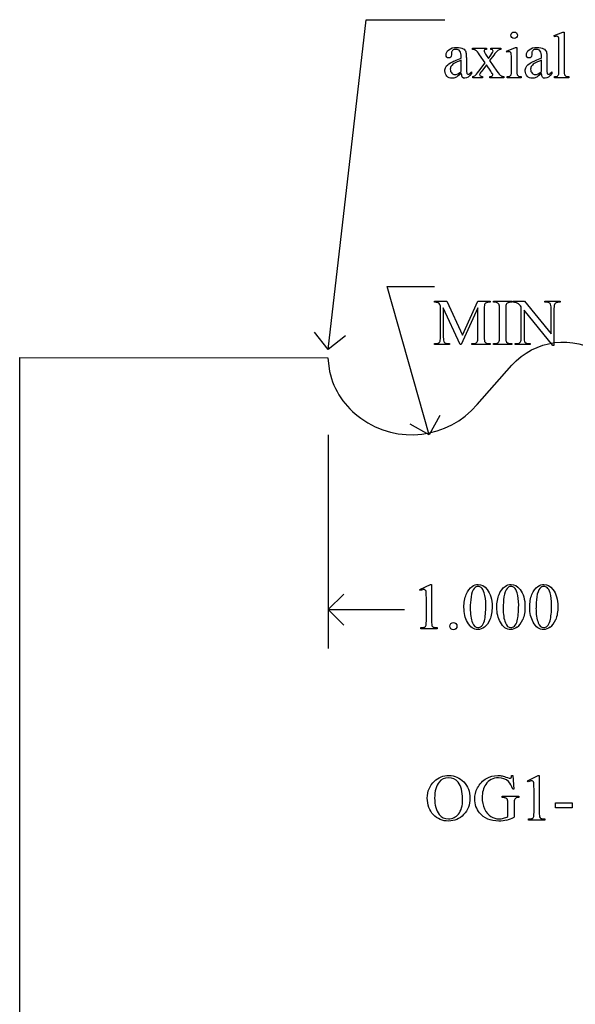
# Model space of a CAD drawing. Units: inches. Extents: x 0 to 8.22, y -1.04 to 4.14.
# Drawn here: x 0.21 to 1.63, y 1.55 to 4.06 of the extents above; entities that cross this region are included whole.
import ezdxf

# ---------------------------------------------------------------- set-up
doc = ezdxf.new("R2010")
doc.units = ezdxf.units.IN
doc.header["$MEASUREMENT"] = 0
doc.layers.add('MMOG1-1 v1_0', color=7, linetype='Continuous')

msp = doc.modelspace()

# ---------------------------------------------------------------- linework, layer by layer
at = {"layer": 'MMOG1-1 v1_0'}
for p, q in [((1, 3.218), (1.097, 4.059)), ((1.097, 4.059), (1.298, 4.059)), ((1.5765, 4.0184), (1.5989, 4.0275)), ((1.5989, 4.0275), (1.6026, 4.0275)), ((1.6026, 4.0275), (1.6026, 3.928)), ((1.5779, 4.0155), (1.5765, 4.0184)), ((1.589, 3.928), (1.589, 3.9962)), ((1.3146, 3.9741), (1.3147, 3.9694)), ((1.3687, 3.9861), (1.404, 3.9861)), ((1.3687, 3.983), (1.3687, 3.9861)), ((1.4007, 3.949), (1.3864, 3.9697)), ((1.404, 3.9861), (1.404, 3.983)), ((1.415, 3.983), (1.415, 3.9861)), ((1.415, 3.9861), (1.4404, 3.9861)), ((1.4404, 3.9861), (1.4404, 3.983)), ((1.4553, 3.9791), (1.4779, 3.9883)), ((1.4565, 3.9762), (1.4553, 3.9791)), ((1.4779, 3.9883), (1.4815, 3.9883)), ((1.4815, 3.9883), (1.4815, 3.928)), ((1.5196, 3.9741), (1.5197, 3.9694)), ((1.3398, 3.9608), (1.3398, 3.9637)), ((1.3398, 3.9272), (1.3398, 3.9558)), ((1.3533, 3.9626), (1.3533, 3.9371)), ((1.3849, 3.9281), (1.4007, 3.949)), ((1.404, 3.9442), (1.392, 3.9281)), ((1.4035, 3.9687), (1.4089, 3.9602)), ((1.415, 3.9281), (1.404, 3.9442)), ((1.4089, 3.9602), (1.415, 3.9687)), ((1.4225, 3.9687), (1.4122, 3.955)), ((1.4122, 3.955), (1.4309, 3.9281)), ((1.4679, 3.928), (1.4679, 3.9569)), ((1.5448, 3.9608), (1.5448, 3.9637)), ((1.5448, 3.9272), (1.5448, 3.9558)), ((1.5583, 3.9626), (1.5583, 3.9371)), ((1.3662, 3.9264), (1.3662, 3.9218)), ((1.5712, 3.9264), (1.5712, 3.9218)), ((1.3693, 3.911), (1.3693, 3.914)), ((1.3938, 3.911), (1.3693, 3.911)), ((1.3938, 3.914), (1.3938, 3.911)), ((1.413, 3.911), (1.413, 3.914)), ((1.4484, 3.911), (1.413, 3.911)), ((1.4484, 3.914), (1.4484, 3.911)), ((1.4565, 3.911), (1.4565, 3.914)), ((1.4929, 3.911), (1.4565, 3.911)), ((1.4929, 3.914), (1.4929, 3.911)), ((1.5779, 3.911), (1.5779, 3.914)), ((1.6147, 3.911), (1.5779, 3.911)), ((1.6147, 3.914), (1.6147, 3.911)), ((1.151, 3.378), (1.271, 3.378)), ((1.258, 3), (1.151, 3.378)), ((1.271, 3.3411), (1.3025, 3.3411)), ((1.271, 3.3381), (1.271, 3.3411)), ((1.3025, 3.3411), (1.3428, 3.2542)), ((1.3428, 3.2542), (1.3824, 3.3411)), ((1.3824, 3.3411), (1.4139, 3.3411)), ((1.4139, 3.3411), (1.4139, 3.3381)), ((1.4216, 3.3411), (1.4692, 3.3411)), ((1.4216, 3.3381), (1.4216, 3.3411)), ((1.4692, 3.3411), (1.4692, 3.3381)), ((1.4711, 3.3411), (1.5013, 3.3411)), ((1.4711, 3.3381), (1.4711, 3.3411)), ((1.5013, 3.3411), (1.5692, 3.2578)), ((1.5534, 3.3411), (1.5921, 3.3411)), ((1.5534, 3.3381), (1.5534, 3.3411)), ((1.5921, 3.3411), (1.5921, 3.3381)), ((1.2867, 3.2493), (1.2867, 3.3219)), ((1.3369, 3.23), (1.2939, 3.3235)), ((1.2939, 3.3235), (1.2939, 3.2493)), ((1.3824, 3.3235), (1.3396, 3.23)), ((1.3824, 3.2493), (1.3824, 3.3235)), ((1.3982, 3.3219), (1.3982, 3.2493)), ((1.4139, 3.3381), (1.4101, 3.3381)), ((1.4255, 3.3381), (1.4216, 3.3381)), ((1.4375, 3.2497), (1.4375, 3.3215)), ((1.4532, 3.3215), (1.4532, 3.2497)), ((1.4692, 3.3381), (1.4652, 3.3381)), ((1.493, 3.2493), (1.493, 3.3265)), ((1.5734, 3.2282), (1.5002, 3.3177)), ((1.5002, 3.3177), (1.5002, 3.2493)), ((1.5573, 3.3381), (1.5534, 3.3381)), ((1.5692, 3.2578), (1.5692, 3.3219)), ((1.5764, 3.3219), (1.5764, 3.2282)), ((1.5921, 3.3381), (1.5882, 3.3381)), ((1, 3.218), (0.9652, 3.2619)), ((1.0439, 3.2528), (1, 3.218)), ((1.271, 3.23), (1.271, 3.233)), ((1.271, 3.233), (1.2749, 3.233)), ((1.3097, 3.23), (1.271, 3.23)), ((1.3057, 3.233), (1.3097, 3.233)), ((1.3097, 3.233), (1.3097, 3.23)), ((1.3396, 3.23), (1.3369, 3.23)), ((1.3667, 3.23), (1.3667, 3.233)), ((1.3667, 3.233), (1.3706, 3.233)), ((1.4139, 3.23), (1.3667, 3.23)), ((1.4101, 3.233), (1.4139, 3.233)), ((1.4139, 3.233), (1.4139, 3.23)), ((1.4216, 3.23), (1.4216, 3.233)), ((1.4216, 3.233), (1.4255, 3.233)), ((1.4692, 3.23), (1.4216, 3.23)), ((1.4652, 3.233), (1.4692, 3.233)), ((1.4692, 3.233), (1.4692, 3.23)), ((1.4772, 3.233), (1.4811, 3.233)), ((1.4772, 3.23), (1.4772, 3.233)), ((1.5159, 3.23), (1.4772, 3.23)), ((1.512, 3.233), (1.5159, 3.233)), ((1.5159, 3.233), (1.5159, 3.23)), ((1.5764, 3.2282), (1.5734, 3.2282)), ((0.2126, 0.6253), (0.2129, 3.1973)), ((0.2129, 3.1973), (0.9995, 3.1965)), ((0.9995, 3.1965), (1.0033, 3.1618)), ((1.3804, 3.0771), (1.4687, 3.1772)), ((1.2853, 3.0489), (1.258, 3)), ((1.258, 3), (1.2091, 3.0273)), ((1, 3), (1, 2.455)), ((1.2344, 2.6052), (1.2614, 2.6184)), ((1.2614, 2.6184), (1.2641, 2.6184)), ((1.2641, 2.6184), (1.2641, 2.5246)), ((1, 2.554), (1.0396, 2.5936)), ((1.2356, 2.6026), (1.2344, 2.6052)), ((1.2506, 2.5246), (1.2506, 2.5845)), ((1.0396, 2.5144), (1, 2.554)), ((1, 2.554), (1.195, 2.554)), ((1.2363, 2.505), (1.2363, 2.508)), ((1.2781, 2.505), (1.2363, 2.505)), ((1.2781, 2.508), (1.2781, 2.505)), ((1.4683, 2.1307), (1.4713, 2.1307)), ((1.4713, 2.1307), (1.4742, 2.0956)), ((1.5091, 2.1172), (1.5362, 2.1304)), ((1.5104, 2.1147), (1.5091, 2.1172)), ((1.5362, 2.1304), (1.5389, 2.1304)), ((1.5389, 2.1304), (1.5389, 2.0366)), ((1.4742, 2.0956), (1.4713, 2.0956)), ((1.5254, 2.0366), (1.5254, 2.0966)), ((1.4441, 2.0745), (1.4441, 2.0777)), ((1.4441, 2.0777), (1.4871, 2.0777)), ((1.4871, 2.0745), (1.4851, 2.0745)), ((1.4871, 2.0777), (1.4871, 2.0745)), ((1.5802, 2.0609), (1.6226, 2.0609)), ((1.5802, 2.0485), (1.5802, 2.0609)), ((1.6226, 2.0609), (1.6226, 2.0485)), ((1.4587, 2.0262), (1.4587, 2.0583)), ((1.4746, 2.0583), (1.4746, 2.0243)), ((1.6226, 2.0485), (1.5802, 2.0485)), ((1.5111, 2.017), (1.5111, 2.02)), ((1.5529, 2.017), (1.5111, 2.017)), ((1.5529, 2.02), (1.5529, 2.017))]:
    msp.add_line(p, q, dxfattribs=at)
at = {"layer": 'MMOG1-1 v1_0', "extrusion": (0, 0, -1)}
msp.add_arc((-1.6008, 3.0597), 0.1768, 41.6532, 123.5549, dxfattribs=at)
at = {"layer": 'MMOG1-1 v1_0'}
for centre, radius, start, end in [((1.1969, 3.2051), 0.1984, 192.6173, 235.1991), ((1.2132, 3.2197), 0.2197, 233.8943, 319.5335)]:
    msp.add_arc(centre, radius, start, end, dxfattribs=at)
for centre, major_axis, ratio, start_param, end_param in [((-0.2551, -4.0651), (1.6055, 8.0438), 0.012163, 6.222323, 6.265152), ((3.6561, 2.6919), (2.2574, -1.2893), 0.030432, 3.088361, 3.130516), ((16.8041, 6.9063), (15.2932, 2.9641), 0.010973, 3.072837, 3.11081), ((4.5908, 9.4775), (3.2471, 5.5664), 0.028552, 3.094011, 3.131597), ((1.6603, 4.2823), (-0.3016, -0.3622), 0.018653, 0.055952, 0.201988), ((2.4867, 8.5386), (-1.0031, -4.6212), 0.014022, 6.218676, 6.26384), ((1.8653, 4.2823), (-0.3016, -0.3622), 0.018653, 0.055952, 0.201988), ((2.2436, 6.8928), (-0.639, -2.9753), 0.017245, 6.203064, 6.25962), ((2.214, 4.7955), (-0.7294, -0.8797), 0.076755, 6.24463, 6.296586), ((3.8247, 4.723), (2.3403, 0.8067), 0.026391, 3.164752, 3.218008), ((2.5264, 4.8355), (0.9212, 0.9191), 0.073535, 3.113507, 3.162559), ((-8.2408, -0.7452), (9.5239, 4.0795), 0.018488, 0.015157, 0.043135), ((-0.6628, 2.5473), (1.948, 0.7848), 0.056374, 0.00378, 0.048252), ((0.0765, 0.3062), (-1.2063, -3.0287), 0.032256, 3.060784, 3.112833), ((0.4371, 3.0007), (0.9994, 0.3316), 0.071303, 0.004338, 0.063008), ((8.2858, -4.0998), (6.8294, -7.435), 0.030203, 3.113857, 3.146716), ((-4.4693, 1.5538), (5.9499, 1.7819), 0.01555, 0.023112, 0.051875), ((-0.6983, 3.1066), (2.1866, 0.2236), 0.040294, 0.045312, 0.091577), ((-1.9304, -8.419), (-3.4962, -11.7544), 0.013164, 3.097364, 3.133573), ((3.8344, -5.0875), (2.255, -8.4223), 0.013887, 3.153461, 3.193415), ((17.2339, -12.9507), (15.6545, -16.2859), 0.019664, 3.122693, 3.145567), ((3.824, 12.0443), (-2.5267, -8.8085), 0.014752, 6.231802, 6.273631), ((-0.2732, 9.6525), (1.7075, -6.4163), 0.016173, 0.012739, 0.060699), ((4.0302, 12.0443), (-2.5267, -8.8085), 0.014752, 6.231802, 6.273631), ((2.1261, 6.4368), (-0.664, -3.2035), 0.067175, 6.262065, 6.297108), ((18.7016, -33.1864), (17.3233, -35.7986), 0.019949, 3.150158, 3.171015), ((18.7855, -33.1864), (17.3233, -35.7986), 0.019949, 3.150158, 3.171015), ((18.8694, -33.1864), (17.3233, -35.7986), 0.019949, 3.150158, 3.171015), ((129.449, 193.8275), (-128.0664, -191.3261), 0.011803, 6.265555, 6.27495), ((129.5329, 193.8275), (-128.0664, -191.3261), 0.011803, 6.265555, 6.27495), ((20.1037, 30.2516), (-18.5533, -27.7502), 0.030993, 6.236862, 6.261537), ((-5.0941, 17.6688), (6.4824, -15.1586), 0.027055, 0.008147, 0.034754), ((-5.0102, 17.6688), (6.4824, -15.1586), 0.027055, 0.008147, 0.034754), ((-19.2267, 52.5608), (-20.704, 50.0546), 0.022131, 3.146602, 3.163819), ((-19.1427, 52.5608), (-20.704, 50.0546), 0.022131, 3.146602, 3.163819), ((95.6118, -174.6925), (94.3197, -176.8137), 0.01174, 3.13533, 3.146516), ((-19.576, -31.7157), (-20.9004, -33.8359), 0.026502, 3.132297, 3.157962), ((-29.2455, -76.1495), (-30.6976, -78.27), 0.016334, 3.121951, 3.134813), ((1.11, 1.5036), (-0.4122, -0.6126), 0.077976, 3.067113, 3.134627), ((1.9528, 7.5954), (0.5182, 5.5804), 0.102401, 3.178502, 3.209618), ((-2.969, 2.8463), (4.4912, -0.8239), 0.013919, 6.215398, 6.26522)]:
    msp.add_ellipse(centre, major_axis=major_axis, ratio=ratio, start_param=start_param, end_param=end_param, dxfattribs=at)
for points, knots in [([(1.4688, 4.0134), (1.4672, 4.015), (1.4664, 4.017), (1.4664, 4.0193), (1.4664, 4.0216), (1.4672, 4.0235), (1.4688, 4.0251)], [5, 5, 5, 5, 6, 6, 6, 7, 7, 7, 7]), ([(1.4806, 4.0251), (1.4822, 4.0235), (1.483, 4.0216), (1.483, 4.0193), (1.483, 4.017), (1.4822, 4.015), (1.4806, 4.0134)], [1, 1, 1, 1, 2, 2, 2, 3, 3, 3, 3]), ([(1.4806, 4.0134), (1.479, 4.0117), (1.477, 4.0109), (1.4747, 4.0109), (1.4725, 4.0109), (1.4705, 4.0117), (1.4688, 4.0134)], [3, 3, 3, 3, 4, 4, 4, 5, 5, 5, 5]), ([(1.5884, 4.0118), (1.588, 4.0137), (1.5874, 4.015), (1.5857, 4.0164), (1.5846, 4.0168), (1.5833, 4.0168), (1.5819, 4.0168), (1.5801, 4.0164), (1.5779, 4.0155)], [11, 11, 11, 11, 12, 12, 13, 13, 13, 14, 14, 14, 14]), ([(1.3028, 3.9636), (1.3015, 3.965), (1.3009, 3.967), (1.3009, 3.9694), (1.3009, 3.9741), (1.3033, 3.9785), (1.3081, 3.9824)], [16, 16, 16, 16, 17, 17, 17, 18, 18, 18, 18]), ([(1.3081, 3.9824), (1.3129, 3.9863), (1.3196, 3.9883), (1.3283, 3.9883), (1.335, 3.9883), (1.3404, 3.9872), (1.3447, 3.9849)], [18, 18, 18, 18, 19, 19, 19, 20, 20, 20, 20]), ([(1.3398, 3.9637), (1.3398, 3.9712), (1.3386, 3.9763), (1.3338, 3.9819), (1.3304, 3.9833), (1.3259, 3.9833), (1.3224, 3.9833), (1.3197, 3.9824), (1.3177, 3.9805)], [8, 8, 8, 8, 9, 9, 10, 10, 10, 11, 11, 11, 11]), ([(1.3993, 3.9819), (1.3984, 3.9811), (1.398, 3.9801), (1.398, 3.9789), (1.398, 3.9775), (1.3989, 3.9755), (1.4008, 3.9728)], [1, 1, 1, 1, 2, 2, 2, 3, 3, 3, 3]), ([(1.415, 3.9687), (1.4189, 3.9741), (1.4209, 3.9775), (1.4209, 3.9789), (1.4209, 3.9801), (1.4204, 3.9811), (1.4195, 3.9819)], [6, 6, 6, 6, 7, 7, 7, 8, 8, 8, 8]), ([(1.4654, 3.9764), (1.4646, 3.977), (1.4635, 3.9774), (1.462, 3.9774), (1.4605, 3.9774), (1.4587, 3.977), (1.4565, 3.9762)], [12, 12, 12, 12, 13, 13, 13, 14, 14, 14, 14]), ([(1.5078, 3.9636), (1.5065, 3.965), (1.5059, 3.967), (1.5059, 3.9694), (1.5059, 3.9741), (1.5083, 3.9785), (1.5131, 3.9824)], [16, 16, 16, 16, 17, 17, 17, 18, 18, 18, 18]), ([(1.5197, 3.9694), (1.5197, 3.9668), (1.5191, 3.9649), (1.5165, 3.9622), (1.5148, 3.9615), (1.5128, 3.9615), (1.5107, 3.9615), (1.5091, 3.9622), (1.5078, 3.9636)], [13, 13, 13, 13, 14, 14, 15, 15, 15, 16, 16, 16, 16]), ([(1.5131, 3.9824), (1.5179, 3.9863), (1.5246, 3.9883), (1.5333, 3.9883), (1.54, 3.9883), (1.5455, 3.9872), (1.5497, 3.9849)], [18, 18, 18, 18, 19, 19, 19, 20, 20, 20, 20]), ([(1.5448, 3.9637), (1.5448, 3.9712), (1.5436, 3.9763), (1.5389, 3.9819), (1.5354, 3.9833), (1.5309, 3.9833), (1.5274, 3.9833), (1.5247, 3.9824), (1.5227, 3.9805)], [8, 8, 8, 8, 9, 9, 10, 10, 10, 11, 11, 11, 11]), ([(1.3128, 3.9635), (1.3115, 3.9622), (1.3098, 3.9615), (1.3078, 3.9615), (1.3057, 3.9615), (1.3041, 3.9622), (1.3028, 3.9636)], [14, 14, 14, 14, 15, 15, 15, 16, 16, 16, 16]), ([(1.3238, 3.9488), (1.3195, 3.9464), (1.3164, 3.9439), (1.3127, 3.9386), (1.3118, 3.9358), (1.3118, 3.9326), (1.3118, 3.9287), (1.3129, 3.9254), (1.3153, 3.9229)], [1, 1, 1, 1, 2, 2, 3, 3, 3, 4, 4, 4, 4]), ([(1.3253, 3.9115), (1.3223, 3.9101), (1.3192, 3.9095), (1.3159, 3.9095), (1.3107, 3.9095), (1.3064, 3.9112), (1.303, 3.9148), (1.2997, 3.9183), (1.298, 3.923), (1.298, 3.9288), (1.298, 3.9325), (1.2988, 3.9356), (1.3005, 3.9383)], [1, 1, 1, 1, 2, 2, 2, 3, 3, 3, 4, 4, 4, 5, 5, 5, 5]), ([(1.3153, 3.9229), (1.3176, 3.9203), (1.3203, 3.919), (1.3234, 3.919), (1.3276, 3.919), (1.333, 3.9217), (1.3398, 3.9272)], [4, 4, 4, 4, 5, 5, 5, 6, 6, 6, 6]), ([(1.3662, 3.9218), (1.3601, 3.9136), (1.3542, 3.9095), (1.3486, 3.9095), (1.346, 3.9095), (1.3438, 3.9105), (1.3422, 3.9123)], [29, 29, 29, 29, 30, 30, 30, 31, 31, 31, 31]), ([(1.3551, 3.9207), (1.3557, 3.9201), (1.3564, 3.9199), (1.3572, 3.9199), (1.3581, 3.9199), (1.3589, 3.9201), (1.3595, 3.9204)], [25, 25, 25, 25, 26, 26, 26, 27, 27, 27, 27]), ([(1.392, 3.9281), (1.3883, 3.9232), (1.3864, 3.9202), (1.3864, 3.9193), (1.3864, 3.918), (1.387, 3.9168), (1.3895, 3.9147), (1.3913, 3.9141), (1.3938, 3.914)], [26, 26, 26, 26, 27, 27, 27, 28, 28, 29, 29, 29, 29]), ([(1.4187, 3.9156), (1.4197, 3.9164), (1.4203, 3.9174), (1.4203, 3.9186), (1.4203, 3.9199), (1.4185, 3.9231), (1.415, 3.9281)], [22, 22, 22, 22, 23, 23, 23, 24, 24, 24, 24]), ([(1.5303, 3.9115), (1.5274, 3.9101), (1.5242, 3.9095), (1.5209, 3.9095), (1.5157, 3.9095), (1.5114, 3.9112), (1.5081, 3.9148), (1.5047, 3.9183), (1.503, 3.923), (1.503, 3.9288), (1.503, 3.9325), (1.5038, 3.9356), (1.5055, 3.9383)], [1, 1, 1, 1, 2, 2, 2, 3, 3, 3, 4, 4, 4, 5, 5, 5, 5]), ([(1.5196, 3.9413), (1.5177, 3.9386), (1.5168, 3.9358), (1.5168, 3.9326), (1.5168, 3.9287), (1.518, 3.9254), (1.5203, 3.9229)], [2, 2, 2, 2, 3, 3, 3, 4, 4, 4, 4]), ([(1.5203, 3.9229), (1.5227, 3.9203), (1.5254, 3.919), (1.5284, 3.919), (1.5326, 3.919), (1.538, 3.9217), (1.5448, 3.9272)], [4, 4, 4, 4, 5, 5, 5, 6, 6, 6, 6]), ([(1.5712, 3.9218), (1.5651, 3.9136), (1.5592, 3.9095), (1.5537, 3.9095), (1.551, 3.9095), (1.5488, 3.9105), (1.5473, 3.9123)], [29, 29, 29, 29, 30, 30, 30, 31, 31, 31, 31]), ([(1.5601, 3.9207), (1.5607, 3.9201), (1.5614, 3.9199), (1.5623, 3.9199), (1.5631, 3.9199), (1.5639, 3.9201), (1.5646, 3.9204)], [25, 25, 25, 25, 26, 26, 26, 27, 27, 27, 27]), ([(1.585, 3.915), (1.5862, 3.9157), (1.5872, 3.9169), (1.5886, 3.9202), (1.589, 3.9233), (1.589, 3.928)], [7, 7, 7, 7, 8, 8, 9, 9, 9, 9]), ([(1.3466, 2.5599), (1.3466, 2.5725), (1.3485, 2.5835), (1.3562, 2.6018), (1.3613, 2.6086), (1.3676, 2.6131)], [0, 0, 0, 0, 1, 1, 2, 2, 2, 2]), ([(1.3676, 2.6131), (1.3725, 2.6166), (1.3776, 2.6184), (1.3829, 2.6184), (1.3914, 2.6184), (1.399, 2.614), (1.4058, 2.6054)], [2, 2, 2, 2, 3, 3, 3, 4, 4, 4, 4]), ([(1.3909, 2.6103), (1.3886, 2.6121), (1.3859, 2.613), (1.3828, 2.613), (1.3791, 2.613), (1.3757, 2.6113), (1.3729, 2.608)], [7, 7, 7, 7, 8, 8, 8, 9, 9, 9, 9]), ([(1.4305, 2.5599), (1.4305, 2.5725), (1.4325, 2.5835), (1.4401, 2.6018), (1.4452, 2.6086), (1.4515, 2.6131)], [0, 0, 0, 0, 1, 1, 2, 2, 2, 2]), ([(1.4515, 2.6131), (1.4564, 2.6166), (1.4615, 2.6184), (1.4668, 2.6184), (1.4753, 2.6184), (1.4829, 2.614), (1.4897, 2.6054)], [2, 2, 2, 2, 3, 3, 3, 4, 4, 4, 4]), ([(1.4748, 2.6103), (1.4725, 2.6121), (1.4698, 2.613), (1.4667, 2.613), (1.463, 2.613), (1.4597, 2.6113), (1.4568, 2.608)], [7, 7, 7, 7, 8, 8, 8, 9, 9, 9, 9]), ([(1.5144, 2.5599), (1.5144, 2.5725), (1.5164, 2.5835), (1.524, 2.6018), (1.5291, 2.6086), (1.5354, 2.6131)], [0, 0, 0, 0, 1, 1, 2, 2, 2, 2]), ([(1.5354, 2.6131), (1.5403, 2.6166), (1.5454, 2.6184), (1.5507, 2.6184), (1.5592, 2.6184), (1.5668, 2.614), (1.5736, 2.6054)], [2, 2, 2, 2, 3, 3, 3, 4, 4, 4, 4]), ([(1.5587, 2.6103), (1.5565, 2.6121), (1.5538, 2.613), (1.5506, 2.613), (1.5469, 2.613), (1.5436, 2.6113), (1.5407, 2.608)], [7, 7, 7, 7, 8, 8, 8, 9, 9, 9, 9]), ([(1.2477, 2.604), (1.2467, 2.6048), (1.2455, 2.6052), (1.244, 2.6052), (1.242, 2.6052), (1.2392, 2.6043), (1.2356, 2.6026)], [12, 12, 12, 12, 13, 13, 13, 14, 14, 14, 14]), ([(1.3987, 2.5255), (1.4012, 2.5349), (1.4024, 2.5481), (1.4024, 2.5652), (1.4024, 2.5779), (1.4011, 2.5884), (1.3985, 2.5969)], [4, 4, 4, 4, 5, 5, 5, 6, 6, 6, 6]), ([(1.4058, 2.6054), (1.4143, 2.5946), (1.4185, 2.58), (1.4185, 2.5616), (1.4185, 2.5487), (1.4166, 2.5377), (1.4129, 2.5287)], [4, 4, 4, 4, 5, 5, 5, 6, 6, 6, 6]), ([(1.4826, 2.5255), (1.4851, 2.5349), (1.4863, 2.5481), (1.4863, 2.5652), (1.4863, 2.5779), (1.485, 2.5884), (1.4824, 2.5969)], [4, 4, 4, 4, 5, 5, 5, 6, 6, 6, 6]), ([(1.4897, 2.6054), (1.4982, 2.5946), (1.5024, 2.58), (1.5024, 2.5616), (1.5024, 2.5487), (1.5005, 2.5377), (1.4968, 2.5287)], [4, 4, 4, 4, 5, 5, 5, 6, 6, 6, 6]), ([(1.5665, 2.5255), (1.569, 2.5349), (1.5702, 2.5481), (1.5702, 2.5652), (1.5702, 2.5779), (1.5689, 2.5884), (1.5663, 2.5969)], [4, 4, 4, 4, 5, 5, 5, 6, 6, 6, 6]), ([(1.5736, 2.6054), (1.5821, 2.5946), (1.5863, 2.58), (1.5863, 2.5616), (1.5863, 2.5487), (1.5845, 2.5377), (1.5807, 2.5287)], [4, 4, 4, 4, 5, 5, 5, 6, 6, 6, 6]), ([(1.2465, 2.5094), (1.248, 2.5101), (1.2491, 2.5112), (1.2503, 2.5139), (1.2506, 2.5179), (1.2506, 2.5246)], [7, 7, 7, 7, 8, 8, 9, 9, 9, 9]), ([(1.3196, 2.5209), (1.3222, 2.5209), (1.3243, 2.52), (1.3278, 2.5164), (1.3287, 2.5143), (1.3287, 2.5093), (1.3278, 2.5071), (1.326, 2.5053), (1.3242, 2.5036), (1.3221, 2.5027), (1.3171, 2.5027), (1.3149, 2.5036), (1.3132, 2.5053), (1.3114, 2.5071), (1.3105, 2.5093), (1.3105, 2.5118), (1.3105, 2.5143), (1.3114, 2.5165), (1.3132, 2.5182)], [0, 0, 0, 0, 1, 1, 2, 2, 3, 3, 3, 4, 4, 5, 5, 5, 6, 6, 6, 7, 7, 7, 7]), ([(1.3987, 2.5091), (1.3929, 2.505), (1.3874, 2.503), (1.382, 2.503), (1.3714, 2.503), (1.3626, 2.5093), (1.3556, 2.5218)], [7, 7, 7, 7, 8, 8, 8, 9, 9, 9, 9]), ([(1.3683, 2.5204), (1.3715, 2.5122), (1.3761, 2.5082), (1.3823, 2.5082), (1.3852, 2.5082), (1.3883, 2.5095), (1.3915, 2.5121)], [1, 1, 1, 1, 2, 2, 2, 3, 3, 3, 3]), ([(1.4826, 2.5091), (1.4768, 2.505), (1.4713, 2.503), (1.4659, 2.503), (1.4553, 2.503), (1.4465, 2.5093), (1.4395, 2.5218)], [7, 7, 7, 7, 8, 8, 8, 9, 9, 9, 9]), ([(1.4523, 2.5204), (1.4554, 2.5122), (1.46, 2.5082), (1.4662, 2.5082), (1.4691, 2.5082), (1.4722, 2.5095), (1.4754, 2.5121)], [1, 1, 1, 1, 2, 2, 2, 3, 3, 3, 3]), ([(1.5665, 2.5091), (1.5608, 2.505), (1.5552, 2.503), (1.5498, 2.503), (1.5392, 2.503), (1.5304, 2.5093), (1.5234, 2.5218)], [7, 7, 7, 7, 8, 8, 8, 9, 9, 9, 9]), ([(1.5362, 2.5204), (1.5393, 2.5122), (1.5439, 2.5082), (1.5501, 2.5082), (1.553, 2.5082), (1.5561, 2.5095), (1.5593, 2.5121)], [1, 1, 1, 1, 2, 2, 2, 3, 3, 3, 3]), ([(1.3458, 2.0312), (1.3352, 2.02), (1.3223, 2.0145), (1.3072, 2.0145), (1.2919, 2.0145), (1.279, 2.0199), (1.2686, 2.0308), (1.2582, 2.0417), (1.253, 2.0557), (1.253, 2.073), (1.253, 2.0906), (1.259, 2.105), (1.271, 2.1162)], [3, 3, 3, 3, 4, 4, 4, 5, 5, 5, 6, 6, 6, 7, 7, 7, 7]), ([(1.283, 2.1136), (1.2755, 2.1044), (1.2718, 2.091), (1.2718, 2.0733), (1.2718, 2.0552), (1.2756, 2.0412), (1.2834, 2.0314)], [1, 1, 1, 1, 2, 2, 2, 3, 3, 3, 3]), ([(1.2834, 2.0314), (1.2894, 2.024), (1.2972, 2.0203), (1.307, 2.0203), (1.3174, 2.0203), (1.326, 2.0244), (1.3397, 2.0406), (1.3431, 2.0535), (1.3431, 2.071), (1.3431, 2.09), (1.3393, 2.1042), (1.3318, 2.1135)], [3, 3, 3, 3, 4, 4, 4, 5, 5, 6, 6, 6, 7, 7, 7, 7]), ([(1.3085, 2.1307), (1.3229, 2.1307), (1.3354, 2.1252), (1.346, 2.1142), (1.3565, 2.1033), (1.3618, 2.0896), (1.3618, 2.0732), (1.3618, 2.0563), (1.3565, 2.0423), (1.3458, 2.0312)], [0, 0, 0, 0, 1, 1, 1, 2, 2, 2, 3, 3, 3, 3]), ([(1.4601, 2.1153), (1.4535, 2.1217), (1.445, 2.1249), (1.4346, 2.1249), (1.4204, 2.1249), (1.4097, 2.1193), (1.4023, 2.1081)], [1, 1, 1, 1, 2, 2, 2, 3, 3, 3, 3]), ([(1.4042, 2.1235), (1.4123, 2.1283), (1.4219, 2.1307), (1.433, 2.1307), (1.4371, 2.1307), (1.4407, 2.1303), (1.444, 2.1297)], [26, 26, 26, 26, 27, 27, 27, 28, 28, 28, 28]), ([(1.4581, 2.1253), (1.4612, 2.1242), (1.4632, 2.1236), (1.4653, 2.1236), (1.4662, 2.1241), (1.4669, 2.1251)], [29, 29, 29, 29, 30, 30, 31, 31, 31, 31]), ([(1.5225, 2.116), (1.5214, 2.1168), (1.5202, 2.1172), (1.5188, 2.1172), (1.5168, 2.1172), (1.514, 2.1164), (1.5104, 2.1147)], [12, 12, 12, 12, 13, 13, 13, 14, 14, 14, 14]), ([(1.456, 2.0168), (1.4499, 2.0153), (1.4431, 2.0145), (1.4356, 2.0145), (1.4142, 2.0145), (1.3979, 2.0214), (1.3867, 2.0351), (1.3784, 2.0454), (1.3742, 2.0574), (1.3742, 2.0708), (1.3742, 2.0806), (1.3765, 2.09), (1.3812, 2.099)], [21, 21, 21, 21, 22, 22, 22, 23, 23, 23, 24, 24, 24, 25, 25, 25, 25]), ([(1.4023, 2.1081), (1.3961, 2.0987), (1.393, 2.0874), (1.393, 2.0744), (1.393, 2.0638), (1.3951, 2.0541), (1.3992, 2.0454)], [3, 3, 3, 3, 4, 4, 4, 5, 5, 5, 5]), ([(1.4153, 2.0262), (1.4219, 2.0221), (1.4287, 2.02), (1.4357, 2.02), (1.4398, 2.02), (1.4438, 2.0206), (1.4514, 2.0226), (1.4551, 2.0242), (1.4587, 2.0262)], [6, 6, 6, 6, 7, 7, 7, 8, 8, 9, 9, 9, 9]), ([(1.5397, 2.025), (1.5402, 2.0234), (1.5413, 2.0223), (1.5445, 2.0206), (1.5479, 2.0202), (1.5529, 2.02)], [1, 1, 1, 1, 2, 2, 3, 3, 3, 3])]:
    msp.add_open_spline(points, degree=3, knots=knots, dxfattribs=at)
for points in [[(1.4688, 4.0251), (1.4704, 4.0267), (1.4724, 4.0275), (1.4747, 4.0275)], [(1.4747, 4.0275), (1.477, 4.0275), (1.479, 4.0267), (1.4806, 4.0251)], [(1.589, 3.9962), (1.589, 4.0046), (1.5888, 4.0098), (1.5884, 4.0118)], [(1.3147, 3.9694), (1.3147, 3.9668), (1.3141, 3.9649), (1.3128, 3.9635)], [(1.3177, 3.9805), (1.3156, 3.9786), (1.3146, 3.9765), (1.3146, 3.9741)], [(1.3447, 3.9849), (1.3479, 3.9832), (1.3503, 3.9806), (1.3518, 3.977)], [(1.377, 3.9808), (1.3748, 3.9823), (1.372, 3.983), (1.3687, 3.983)], [(1.3864, 3.9697), (1.3824, 3.9756), (1.3792, 3.9793), (1.377, 3.9808)], [(1.4008, 3.9728), (1.4014, 3.9719), (1.4023, 3.9706), (1.4035, 3.9687)], [(1.4195, 3.9819), (1.4186, 3.9826), (1.4171, 3.983), (1.415, 3.983)], [(1.4334, 3.9808), (1.4308, 3.979), (1.4271, 3.9749), (1.4225, 3.9687)], [(1.4404, 3.983), (1.4377, 3.9829), (1.4354, 3.9821), (1.4334, 3.9808)], [(1.4672, 3.9727), (1.4668, 3.9745), (1.4662, 3.9757), (1.4654, 3.9764)], [(1.4679, 3.9569), (1.4679, 3.965), (1.4677, 3.9703), (1.4672, 3.9727)], [(1.5227, 3.9805), (1.5206, 3.9786), (1.5196, 3.9765), (1.5196, 3.9741)], [(1.5497, 3.9849), (1.5529, 3.9832), (1.5553, 3.9806), (1.5569, 3.977)], [(1.5569, 3.977), (1.5578, 3.9746), (1.5583, 3.9698), (1.5583, 3.9626)], [(1.3005, 3.9383), (1.3027, 3.942), (1.3066, 3.9455), (1.3121, 3.9488)], [(1.3121, 3.9488), (1.3177, 3.9521), (1.3269, 3.9561), (1.3398, 3.9608)], [(1.3398, 3.9558), (1.3315, 3.9525), (1.3262, 3.9502), (1.3238, 3.9488)], [(1.5055, 3.9383), (1.5077, 3.942), (1.5116, 3.9455), (1.5171, 3.9488)], [(1.5288, 3.9488), (1.5245, 3.9464), (1.5214, 3.9439), (1.5196, 3.9413)], [(1.5448, 3.9558), (1.5366, 3.9525), (1.5312, 3.9502), (1.5288, 3.9488)], [(1.3398, 3.9218), (1.3321, 3.9159), (1.3273, 3.9124), (1.3253, 3.9115)], [(1.3533, 3.9371), (1.3533, 3.9299), (1.3534, 3.9255), (1.3537, 3.9239)], [(1.3537, 3.9239), (1.354, 3.9223), (1.3544, 3.9212), (1.3551, 3.9207)], [(1.3744, 3.916), (1.3765, 3.9176), (1.38, 3.9216), (1.3849, 3.9281)], [(1.4309, 3.9281), (1.4355, 3.9215), (1.4388, 3.9176), (1.4407, 3.9162)], [(1.4668, 3.9186), (1.4676, 3.9202), (1.4679, 3.9233), (1.4679, 3.928)], [(1.5448, 3.9218), (1.5371, 3.9159), (1.5323, 3.9124), (1.5303, 3.9115)], [(1.5473, 3.9123), (1.5457, 3.9142), (1.5449, 3.9174), (1.5448, 3.9218)], [(1.5583, 3.9371), (1.5583, 3.9299), (1.5585, 3.9255), (1.5587, 3.9239)], [(1.5587, 3.9239), (1.559, 3.9223), (1.5595, 3.9212), (1.5601, 3.9207)], [(1.3693, 3.914), (1.3713, 3.9142), (1.373, 3.9149), (1.3744, 3.916)], [(1.413, 3.914), (1.4154, 3.914), (1.4173, 3.9145), (1.4187, 3.9156)], [(1.4407, 3.9162), (1.4427, 3.9149), (1.4452, 3.9141), (1.4484, 3.914)], [(1.4565, 3.914), (1.4601, 3.914), (1.4626, 3.9143), (1.4638, 3.915)], [(1.4638, 3.915), (1.4651, 3.9157), (1.4661, 3.9169), (1.4668, 3.9186)], [(1.5779, 3.914), (1.5814, 3.914), (1.5837, 3.9143), (1.585, 3.915)], [(1.6068, 3.9152), (1.6082, 3.9144), (1.6108, 3.914), (1.6147, 3.914)], [(1.4, 3.3338), (1.3988, 3.3321), (1.3982, 3.3281), (1.3982, 3.3219)], [(1.4101, 3.3381), (1.4053, 3.3381), (1.4019, 3.3367), (1.4, 3.3338)], [(1.4331, 3.3361), (1.4307, 3.3374), (1.4282, 3.3381), (1.4255, 3.3381)], [(1.4375, 3.3215), (1.4375, 3.3271), (1.4371, 3.3308), (1.4364, 3.3326)], [(1.4553, 3.3341), (1.4539, 3.3323), (1.4532, 3.3281), (1.4532, 3.3215)], [(1.493, 3.3265), (1.4898, 3.3303), (1.4873, 3.3328), (1.4856, 3.334)], [(1.5669, 3.3347), (1.5649, 3.3369), (1.5617, 3.3381), (1.5573, 3.3381)], [(1.2849, 3.2373), (1.2861, 3.2391), (1.2867, 3.243), (1.2867, 3.2493)], [(1.3806, 3.2373), (1.3818, 3.2391), (1.3824, 3.243), (1.3824, 3.2493)], [(1.3982, 3.2493), (1.3982, 3.2424), (1.3989, 3.2382), (1.4005, 3.2365)], [(1.4532, 3.2497), (1.4532, 3.2441), (1.4536, 3.2403), (1.4543, 3.2385)], [(1.4912, 3.2373), (1.4924, 3.2391), (1.493, 3.243), (1.493, 3.2493)], [(1.2749, 3.233), (1.2796, 3.233), (1.283, 3.2345), (1.2849, 3.2373)], [(1.2962, 3.2365), (1.2982, 3.2342), (1.3014, 3.233), (1.3057, 3.233)], [(1.3706, 3.233), (1.3754, 3.233), (1.3787, 3.2345), (1.3806, 3.2373)], [(1.4005, 3.2365), (1.4025, 3.2342), (1.4057, 3.233), (1.4101, 3.233)], [(1.4255, 3.233), (1.4301, 3.233), (1.4335, 3.2344), (1.4355, 3.2371)], [(1.4543, 3.2385), (1.4548, 3.2372), (1.456, 3.236), (1.4577, 3.235)], [(1.4811, 3.233), (1.4858, 3.233), (1.4892, 3.2345), (1.4912, 3.2373)], [(1.5024, 3.2365), (1.5045, 3.2342), (1.5077, 3.233), (1.512, 3.233)], [(1.2498, 2.6001), (1.2494, 2.6019), (1.2487, 2.6031), (1.2477, 2.604)], [(1.2506, 2.5845), (1.2506, 2.5926), (1.2503, 2.5978), (1.2498, 2.6001)], [(1.3985, 2.5969), (1.3965, 2.6032), (1.394, 2.6076), (1.3909, 2.6103)], [(1.4824, 2.5969), (1.4804, 2.6032), (1.4779, 2.6076), (1.4748, 2.6103)], [(1.5663, 2.5969), (1.5643, 2.6032), (1.5618, 2.6076), (1.5587, 2.6103)], [(1.3648, 2.5866), (1.3634, 2.5769), (1.3627, 2.5673), (1.3627, 2.5578)], [(1.4487, 2.5866), (1.4473, 2.5769), (1.4466, 2.5673), (1.4466, 2.5578)], [(1.5326, 2.5866), (1.5312, 2.5769), (1.5305, 2.5673), (1.5305, 2.5578)], [(1.3556, 2.5218), (1.3496, 2.5323), (1.3466, 2.545), (1.3466, 2.5599)], [(1.4395, 2.5218), (1.4335, 2.5323), (1.4305, 2.545), (1.4305, 2.5599)], [(1.5234, 2.5218), (1.5174, 2.5323), (1.5144, 2.545), (1.5144, 2.5599)], [(1.2641, 2.5246), (1.2641, 2.5183), (1.2644, 2.5145), (1.2649, 2.5129)], [(1.2649, 2.5129), (1.2654, 2.5114), (1.2665, 2.5102), (1.2681, 2.5094)], [(1.3132, 2.5182), (1.3149, 2.52), (1.3171, 2.5209), (1.3196, 2.5209)], [(1.4129, 2.5287), (1.4092, 2.5197), (1.4045, 2.5132), (1.3987, 2.5091)], [(1.5593, 2.5121), (1.5624, 2.5148), (1.5648, 2.5192), (1.5665, 2.5255)], [(1.2363, 2.508), (1.2416, 2.5081), (1.245, 2.5086), (1.2465, 2.5094)], [(1.2681, 2.5094), (1.2698, 2.5086), (1.2731, 2.5081), (1.2781, 2.508)], [(1.271, 2.1162), (1.2815, 2.1258), (1.2939, 2.1307), (1.3085, 2.1307)], [(1.3812, 2.099), (1.3868, 2.1096), (1.3945, 2.1178), (1.4042, 2.1235)], [(1.444, 2.1297), (1.4473, 2.129), (1.452, 2.1276), (1.4581, 2.1253)], [(1.4669, 2.1251), (1.4676, 2.126), (1.4681, 2.1279), (1.4683, 2.1307)], [(1.5254, 2.0966), (1.5254, 2.1047), (1.5251, 2.1099), (1.5246, 2.1121)], [(1.4535, 2.0732), (1.4517, 2.0741), (1.4486, 2.0745), (1.4441, 2.0745)], [(1.4574, 2.0693), (1.4566, 2.071), (1.4552, 2.0723), (1.4535, 2.0732)], [(1.4587, 2.0583), (1.4587, 2.0639), (1.4582, 2.0675), (1.4574, 2.0693)], [(1.4763, 2.0703), (1.4752, 2.0683), (1.4746, 2.0643), (1.4746, 2.0583)], [(1.4851, 2.0745), (1.4808, 2.0745), (1.4779, 2.0731), (1.4763, 2.0703)], [(1.3992, 2.0454), (1.4033, 2.0366), (1.4086, 2.0302), (1.4153, 2.0262)], [(1.5245, 2.0246), (1.5251, 2.0259), (1.5254, 2.0299), (1.5254, 2.0366)], [(1.5389, 2.0366), (1.5389, 2.0304), (1.5391, 2.0265), (1.5397, 2.025)], [(1.5213, 2.0214), (1.5228, 2.0222), (1.5239, 2.0233), (1.5245, 2.0246)]]:
    msp.add_open_spline(points, degree=3, dxfattribs=at)

doc.saveas('drawing.dxf')
